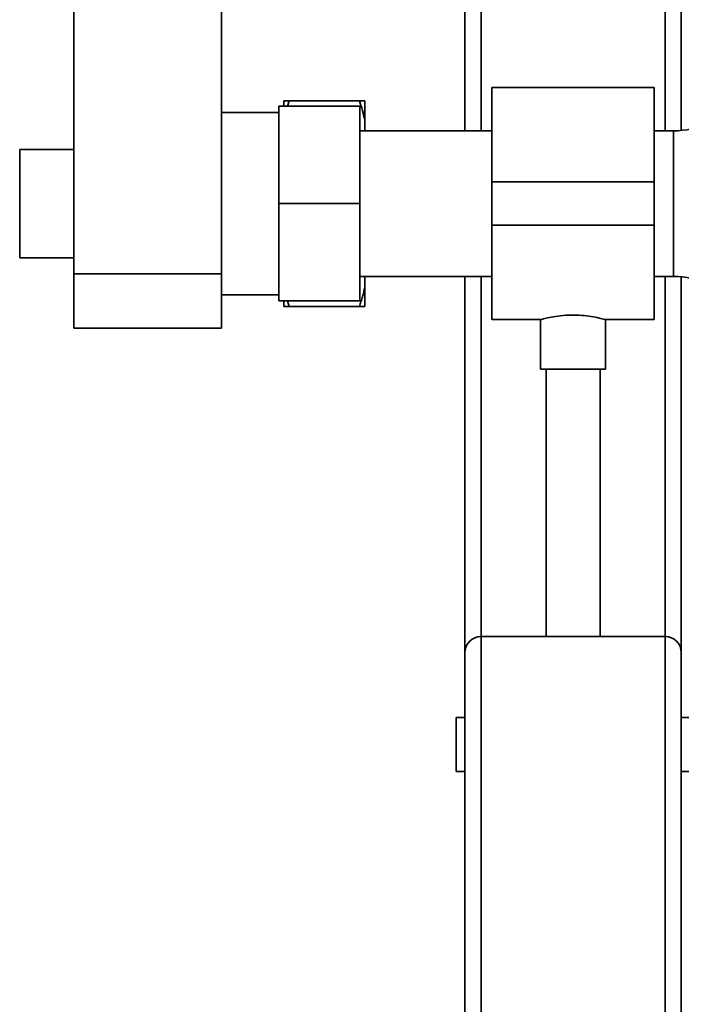
# Paper-space layout 'Blatt1' of a CAD drawing. Units: millimetres. Extents: x 0 to 6300, y 0 to 4455.
# Drawn here: x 1087 to 1209, y 2294 to 2476 of the extents above; entities that cross this region are included whole.
import ezdxf

# ---------------------------------------------------------------- set-up
doc = ezdxf.new("R2010")
doc.units = ezdxf.units.MM

psp = doc.layouts.new('Blatt1')

# ---------------------------------------------------------------- linework, layer by layer
at = {"color": 7, "linetype": 'Continuous', "lineweight": 35, "ltscale": 15}
for p, q in [((1096.62, 2933.68), (1096.62, 2428.68)), ((1123.92, 2933.68), (1123.92, 2428.68)), ((1168.92, 2455.13), (1168.92, 2803.68)), ((1171.92, 2455.13), (1171.92, 2800.68)), ((1205.92, 2455.13), (1205.92, 2800.68)), ((1208.92, 2455.2), (1208.92, 2800.68)), ((1203.92, 2463.13), (1173.92, 2463.13)), ((1173.92, 2463.13), (1173.92, 2445.68)), ((1203.92, 2463.13), (1203.92, 2445.68)), ((1135.42, 2460.68), (1136.42, 2460.68)), ((1135.42, 2460.68), (1135.42, 2459.68)), ((1136.42, 2460.68), (1136.11, 2459.68)), ((1149.42, 2460.68), (1136.42, 2460.68)), ((1150.42, 2460.68), (1150.42, 2457.13)), ((1149.52, 2459.68), (1134.52, 2459.68)), ((1134.52, 2441.68), (1134.52, 2459.68)), ((1149.52, 2459.68), (1149.52, 2441.68)), ((1134.52, 2458.53), (1123.92, 2458.53)), ((1150.42, 2457.13), (1150.42, 2455.13)), ((1173.92, 2455.13), (1149.52, 2455.13)), ((1207.47, 2455.13), (1203.92, 2455.13)), ((1207.47, 2428.23), (1207.47, 2455.13)), ((1096.62, 2451.68), (1086.62, 2451.68)), ((1086.62, 2441.68), (1086.62, 2451.68)), ((1203.92, 2445.68), (1173.92, 2445.68)), ((1173.92, 2445.68), (1173.92, 2437.68)), ((1203.92, 2445.68), (1203.92, 2437.68)), ((1086.62, 2431.68), (1086.62, 2441.68)), ((1134.52, 2423.68), (1134.52, 2441.68)), ((1149.52, 2441.68), (1134.52, 2441.68)), ((1149.52, 2441.68), (1149.52, 2423.68)), ((1203.92, 2437.68), (1173.92, 2437.68)), ((1173.92, 2437.68), (1173.92, 2420.23)), ((1203.92, 2437.68), (1203.92, 2420.23)), ((1086.62, 2431.68), (1096.62, 2431.68)), ((1096.62, 2428.68), (1123.92, 2428.68)), ((1096.62, 2418.68), (1096.62, 2428.68)), ((1123.92, 2428.68), (1123.92, 2418.68)), ((1149.52, 2428.23), (1173.92, 2428.23)), ((1150.42, 2428.23), (1150.42, 2426.22)), ((1168.92, 2358.68), (1168.92, 2428.23)), ((1171.92, 2361.68), (1171.92, 2428.23)), ((1203.92, 2428.23), (1207.47, 2428.23)), ((1205.92, 2361.68), (1205.92, 2428.23)), ((1208.92, 2358.68), (1208.92, 2428.16)), ((1150.42, 2426.22), (1150.42, 2422.68)), ((1123.92, 2424.83), (1134.52, 2424.83)), ((1149.52, 2423.68), (1134.52, 2423.68)), ((1135.42, 2423.68), (1135.42, 2422.68)), ((1136.11, 2423.68), (1136.42, 2422.68)), ((1149.42, 2422.68), (1136.42, 2422.68)), ((1173.92, 2420.23), (1182.99, 2420.23)), ((1182.92, 2420.25), (1182.92, 2411.08)), ((1194.88, 2420.23), (1203.92, 2420.23)), ((1194.92, 2411.08), (1194.92, 2420.24)), ((1123.92, 2418.68), (1096.62, 2418.68)), ((1194.92, 2411.08), (1182.92, 2411.08)), ((1183.92, 2411.08), (1183.92, 2361.68)), ((1193.92, 2361.68), (1193.92, 2411.08)), ((1171.92, 2161.68), (1171.92, 2361.68)), ((1171.92, 2361.68), (1205.92, 2361.68)), ((1205.92, 2161.68), (1205.92, 2361.68)), ((1168.92, 2161.68), (1168.92, 2358.68)), ((1208.92, 2256.68), (1208.92, 2358.68)), ((1168.92, 2346.68), (1167.32, 2346.68)), ((1167.32, 2341.68), (1167.32, 2346.68)), ((1267.32, 2346.68), (1208.92, 2346.68)), ((1167.32, 2336.68), (1167.32, 2341.68)), ((1167.32, 2336.68), (1168.92, 2336.68)), ((1208.92, 2336.68), (1267.32, 2336.68))]:
    psp.add_line(p, q, dxfattribs=at)
at = {"color": 7, "linetype": 'Continuous', "lineweight": 35, "ltscale": 225}
for centre, radius, start, end in [((1207.47, 2470.13), 15, 270, 295.9065), ((1207.47, 2413.23), 15, 64.0935, 90), ((1171.92, 2358.68), 3, 90, 180), ((1205.92, 2358.68), 3, 0, 90)]:
    psp.add_arc(centre, radius, start, end, dxfattribs=at)
at = {"color": 7, "linetype": 'Continuous', "lineweight": 35, "ltscale": 15}
for points, knots in [([(1150.42, 2457.13), (1150.27, 2457.73), (1149.99, 2458.92), (1149.61, 2460.09), (1149.42, 2460.68)], [0, 0, 0, 0, 0.499503, 1, 1, 1, 1]), ([(1149.42, 2460.68), (1149.76, 2460.68), (1150.13, 2460.68), (1150.4, 2460.68), (1150.42, 2460.68)], [0, 0, 0, 0, 0.942314, 1, 1, 1, 1]), ([(1149.42, 2422.68), (1149.52, 2422.98), (1149.71, 2423.57), (1149.97, 2424.46), (1150.21, 2425.34), (1150.35, 2425.93), (1150.42, 2426.22)], [0, 0, 0, 0, 0.255731, 0.511566, 0.75572, 1, 1, 1, 1]), ([(1136.42, 2422.68), (1136.07, 2422.68), (1135.71, 2422.68), (1135.43, 2422.68), (1135.42, 2422.68)], [0, 0, 0, 0, 0.942314, 1, 1, 1, 1]), ([(1150.42, 2422.68), (1150.27, 2422.68), (1149.99, 2422.68), (1149.61, 2422.68), (1149.42, 2422.68)], [0, 0, 0, 0, 0.499503, 1, 1, 1, 1]), ([(1182.99, 2420.25), (1182.97, 2420.24), (1182.88, 2420.22), (1183.38, 2420.36), (1184.45, 2420.62), (1186.07, 2420.91), (1188.02, 2421.1), (1190.05, 2421.08), (1191.92, 2420.89), (1193.5, 2420.59), (1194.53, 2420.33), (1194.99, 2420.21), (1194.89, 2420.23), (1194.88, 2420.24)], [0, 0, 0, 0, 0.031022, 0.134179, 0.238461, 0.346252, 0.454793, 0.559773, 0.662511, 0.767726, 0.876305, 0.984006, 1, 1, 1, 1])]:
    psp.add_open_spline(points, degree=3, knots=knots, dxfattribs=at)

doc.saveas('drawing.dxf')
